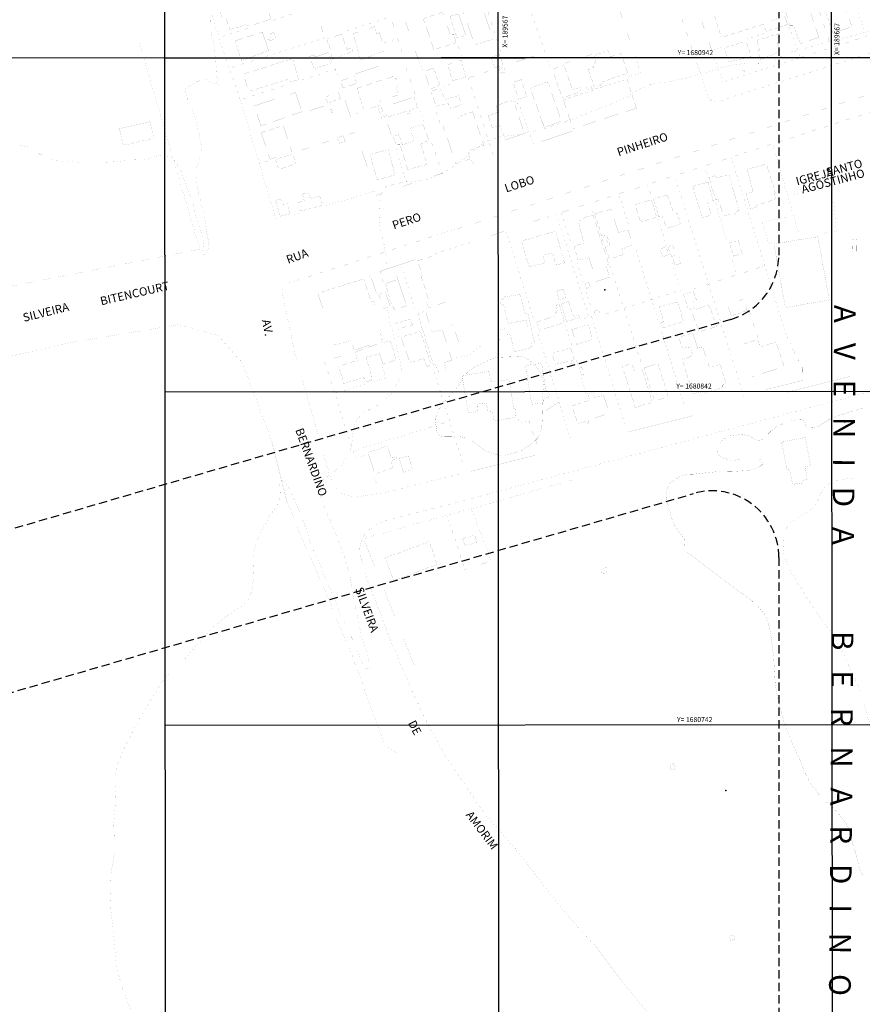
# Model space of a CAD drawing. Units: millimetres. Extents: x 187936 to 191541, y 1679407 to 1682605.
# Drawn here: x 189424 to 189677, y 1680658 to 1680953 of the extents above; entities that cross this region are included whole.
import ezdxf
from ezdxf.enums import TextEntityAlignment as Align

# ---------------------------------------------------------------- set-up
doc = ezdxf.new("R2010")
doc.units = ezdxf.units.MM
doc.header["$MEASUREMENT"] = 0
doc.linetypes.add('DASHED', pattern=[0.75, 0.5, -0.25])
for name, color, linetype in [('coordenadas', 2, 'Continuous'), ('U-coordenadas', 21, 'Continuous'), ('U_altimetria', 252, 'Continuous'), ('V-CURVA_DE_NIVEL', 251, 'Continuous'), ('V-CURVA_MESTRA', 251, 'Continuous'), ('V-LOTE', 253, 'Continuous'), ('V-NOME_DOS_LOGRADOUROS', 253, 'Continuous'), ('V-PREDIO', 253, 'Continuous'), ('V-QUADRA', 253, 'Continuous'), ('X-LIMITE_1000', 251, 'Continuous'), ('X-LIMITE_5000', 253, 'Continuous')]:
    doc.layers.add(name, color=color, linetype=linetype)
doc.styles.add('Arial', font='arial.ttf')
doc.styles.get("Standard").update_dxf_attribs({"font": 'ariblk.ttf'})

# ---------------------------------------------------------------- blocks, each defined once
blk = doc.blocks.new('XIV')
at = {"layer": 'V-LOTE', "const_width": 0.01}
for points in [[(189600.86, 1680965.34), (189600.91, 1680965.36), (189608.83, 1680941.96)], [(189660.62, 1680965.48), (189667.66, 1680944.94)], [(189672.48, 1680963.89), (189678.14, 1680948.32)], [(189562.18, 1680962.91), (189568.43, 1680943.45)], [(189480.82, 1680957.91), (189482.34, 1680952.93)], [(189512.58, 1680957.13), (189500.02, 1680953.11)], [(189512.81, 1680956.44), (189515.63, 1680947.84)], [(189543.46, 1680941.9), (189539, 1680955.12)], [(189576.89, 1680957.27), (189581.7, 1680943.48)], [(189482.34, 1680952.93), (189483.86, 1680947.94)], [(189535.34, 1680954.12), (189520.82, 1680949.5)], [(189535.92, 1680952.32), (189535.34, 1680954.12)], [(189537.44, 1680947.66), (189535.92, 1680952.32)], [(189631.62, 1680944.21), (189628.47, 1680953.51)], [(189483.86, 1680947.94), (189492.34, 1680950.64)], [(189642.36, 1680947.52), (189647.67, 1680949.18)], [(189658.23, 1680941.9), (189654.96, 1680951.15)], [(189461.25, 1680941.82), (189459.6, 1680947.46)], [(189483.86, 1680947.94), (189484.97, 1680944.32)], [(189496.87, 1680941.92), (189515.63, 1680947.84)], [(189537.44, 1680947.66), (189533.42, 1680946.38)], [(189539.31, 1680941.88), (189537.44, 1680947.66)], [(189678.14, 1680948.32), (189667.66, 1680944.94)], [(189485.83, 1680941.85), (189484.97, 1680944.32)], [(189555.51, 1680945.97), (189556.66, 1680942.39)], [(189581.7, 1680943.48), (189577.06, 1680941.96)], [(189581.7, 1680943.48), (189582.23, 1680941.96)], [(189631.62, 1680944.21), (189635.05, 1680945.23)], [(189632.37, 1680941.99), (189631.62, 1680944.21)], [(189667.66, 1680944.94), (189658.72, 1680942.05)], [(189405.17, 1680870.17), (189478.12, 1680884.46), (189461.25, 1680941.82)], [(189485.83, 1680941.85), (189486.93, 1680938.73)], [(189486.93, 1680938.73), (189496.87, 1680941.92)], [(189524.74, 1680937.02), (189538.97, 1680941.77)], [(189538.97, 1680941.77), (189539.31, 1680941.88)], [(189538.97, 1680941.77), (189542.73, 1680930.8)], [(189543.46, 1680941.9), (189544.87, 1680938.19)], [(189569.84, 1680939.56), (189577.06, 1680941.96)], [(189582.23, 1680941.96), (189583.39, 1680938.77)], [(189587.64, 1680940.22), (189595.61, 1680942.84)], [(189610.26, 1680937.38), (189608.83, 1680941.96)], [(189632.37, 1680941.99), (189635.05, 1680934.61)], [(189635.05, 1680934.61), (189658.23, 1680941.9)], [(189658.23, 1680941.9), (189658.72, 1680942.05)], [(189486.93, 1680938.73), (189490.25, 1680929.26)], [(189508.56, 1680935.2), (189518.8, 1680938.47)], [(189518.35, 1680939.75), (189518.8, 1680938.47)], [(189518.8, 1680938.47), (189519.81, 1680935.62)], [(189558.68, 1680935.84), (189566.23, 1680938.3)], [(189606.53, 1680936.01), (189610.26, 1680937.38)], [(189558.68, 1680935.84), (189566.33, 1680912.05)], [(189490.25, 1680929.27), (189505.11, 1680934.05)], [(189520.77, 1680932.03), (189521.6, 1680929.5)], [(189550.84, 1680933.26), (189553.68, 1680934.15)], [(189490.25, 1680929.27), (189493.06, 1680919.85)], [(189521.07, 1680929.31), (189521.6, 1680929.5)], [(189521.6, 1680929.5), (189523.26, 1680924.49)], [(189649.9, 1680916.04), (189689.38, 1680928.81)], [(189509.4, 1680925.4), (189516.22, 1680927.69)], [(189526.92, 1680925.66), (189523.26, 1680924.49)], [(189544.05, 1680926.64), (189545.54, 1680922.51)], [(189550.34, 1680921.9), (189548.72, 1680926.56)], [(189573.94, 1680927.68), (189578.17, 1680915.98)], [(189523.26, 1680924.49), (189524.9, 1680919.54)], [(189533.98, 1680923.37), (189535.52, 1680918.71)], [(189493.06, 1680919.85), (189496.13, 1680920.87)], [(189493.06, 1680919.85), (189495.98, 1680910.04)], [(189524.9, 1680919.54), (189521.69, 1680918.49)], [(189524.9, 1680919.54), (189531.16, 1680900.64)], [(189578.17, 1680915.98), (189589.73, 1680919.82)], [(189518.92, 1680917.57), (189506.44, 1680913.48)], [(189547.55, 1680916.7), (189550.81, 1680907.26)], [(189540.3, 1680903.72), (189536.81, 1680915)], [(189566.33, 1680912.05), (189578.17, 1680915.98)], [(189637.51, 1680912.04), (189642.48, 1680913.64)], [(189642.48, 1680913.64), (189649.9, 1680916.04)], [(189649.9, 1680916.04), (189654.58, 1680900.01)], [(189495.98, 1680910.04), (189498.7, 1680910.91)], [(189559.68, 1680911.13), (189560.14, 1680909.99)], [(189560.14, 1680909.99), (189566.33, 1680912.05)], [(189636.25, 1680911.63), (189629.53, 1680909.44)], [(189636.25, 1680911.63), (189637.51, 1680912.04)], [(189647.56, 1680879.59), (189637.51, 1680912.04)], [(189495.98, 1680910.04), (189500.91, 1680893.48)], [(189624.95, 1680907.95), (189620.51, 1680906.51)], [(189629.53, 1680909.44), (189624.95, 1680907.95)], [(189629.53, 1680909.44), (189630.38, 1680906.49)], [(189540.3, 1680903.72), (189550.81, 1680907.26)], [(189620.51, 1680906.51), (189612.43, 1680903.88)], [(189620.51, 1680906.51), (189630.73, 1680874.01)], [(189515.68, 1680897.43), (189530.74, 1680901.9)], [(189531.16, 1680900.64), (189540.3, 1680903.72)], [(189609.68, 1680902.98), (189603.79, 1680901.06)], [(189612.43, 1680903.88), (189609.68, 1680902.98)], [(189612.43, 1680903.88), (189613.66, 1680900.04)], [(189598.73, 1680899.42), (189595.22, 1680898.28)], [(189603.79, 1680901.06), (189598.73, 1680899.42)], [(189603.79, 1680901.06), (189606.93, 1680891.02)], [(189658.05, 1680901.3), (189654.58, 1680900.01)], [(189654.58, 1680900.01), (189658.08, 1680888.03)], [(189668.25, 1680898.98), (189669.01, 1680889.87), (189664.11, 1680889.02)], [(189588.81, 1680896.19), (189586.83, 1680895.53), (189586.57, 1680895.28)], [(189595.22, 1680898.28), (189588.81, 1680896.19)], [(189595.22, 1680898.28), (189596.16, 1680895.4)], [(189632.77, 1680898.56), (189636.26, 1680886.71)], [(189500.91, 1680893.48), (189501.49, 1680893.64)], [(189501.49, 1680893.64), (189501.88, 1680893.75)], [(189505.81, 1680894.77), (189507.98, 1680895.36)], [(189569.97, 1680890.01), (189579.86, 1680893.28)], [(189579.86, 1680893.28), (189584.89, 1680894.89), (189585.17, 1680894.86)], [(189585.17, 1680894.86), (189594.77, 1680864.14)], [(189586.57, 1680895.28), (189589.63, 1680885.62)], [(189615.61, 1680893.57), (189618.03, 1680885.8)], [(189649.65, 1680886.39), (189648.72, 1680886.23), (189646.89, 1680892.46), (189654.12, 1680894.1), (189655.53, 1680889.8), (189656.03, 1680887.78)], [(189559.38, 1680886.51), (189569.97, 1680890.01)], [(189569.97, 1680890.01), (189578.39, 1680862.96)], [(189547.89, 1680882.88), (189559.38, 1680886.51)], [(189613.63, 1680869.38), (189608.68, 1680885.21)], [(189542.73, 1680881.31), (189538.43, 1680879.87)], [(189622.31, 1680872.15), (189619.4, 1680881.46)], [(189637.74, 1680881.61), (189639.24, 1680876.77)], [(189538.43, 1680879.87), (189532.18, 1680877.78)], [(189537.74, 1680879.64), (189532.18, 1680877.79)], [(189538.43, 1680879.87), (189537.74, 1680879.64)], [(189542.87, 1680865.62), (189538.43, 1680879.87)], [(189593.12, 1680874.51), (189591.27, 1680880.38)], [(189605.3, 1680866.71), (189601.21, 1680879.58)], [(189647.56, 1680879.59), (189646.3, 1680879.06), (189639.24, 1680876.77)], [(189659.02, 1680845.25), (189659, 1680848.69), (189656.22, 1680854.02), (189654.04, 1680858.64), (189647.56, 1680879.59)], [(189531.08, 1680871.36), (189529.53, 1680876), (189527.84, 1680876.46)], [(189532.18, 1680877.79), (189532.18, 1680877.78)], [(189532.18, 1680877.78), (189533.19, 1680874.61)], [(189532.24, 1680877.58), (189533.19, 1680874.61)], [(189639.24, 1680876.77), (189630.73, 1680874.01)], [(189630.73, 1680874.01), (189626.58, 1680872.66)], [(189630.73, 1680874.01), (189641.21, 1680840.67)], [(189595.66, 1680866.33), (189593.9, 1680871.91)], [(189613.63, 1680869.38), (189605.3, 1680866.71)], [(189622.31, 1680872.15), (189613.63, 1680869.38)], [(189615.68, 1680862.81), (189613.63, 1680869.38)], [(189622.55, 1680871.37), (189622.31, 1680872.15)], [(189605.3, 1680866.71), (189598.78, 1680864.62)], [(189610.84, 1680849.3), (189605.3, 1680866.71)], [(189592.98, 1680863.58), (189594.77, 1680864.14)], [(189594.77, 1680864.14), (189595.55, 1680864.39), (189605.66, 1680831.79)], [(189643.04, 1680865.57), (189645.51, 1680857.95)], [(189385.08, 1680844.81), (189411.15, 1680850.02), (189439.17, 1680856.47), (189471.8, 1680861.82)], [(189471.8, 1680861.82), (189477.77, 1680860.16)], [(189551.16, 1680860.97), (189554.05, 1680861.79), (189557.18, 1680852.31)], [(189557.18, 1680852.31), (189559.14, 1680852.74), (189562, 1680855.28), (189567.96, 1680856.78), (189567.68, 1680860.26), (189570.41, 1680860.7), (189571.05, 1680860.32)], [(189587.71, 1680861.89), (189589.67, 1680855.56)], [(189477.77, 1680860.16), (189477.81, 1680860.15)], [(189477.81, 1680860.15), (189483.4, 1680858.59)], [(189483.4, 1680858.59), (189490.68, 1680850.68), (189499.64, 1680827.1), (189504.31, 1680808.41), (189523.34, 1680763.86), (189524.89, 1680759.42), (189525.1, 1680759.27), (189524.94, 1680759.07), (189526.67, 1680755.07), (189527.61, 1680752.13), (189533.58, 1680736.22), (189534, 1680735.53), (189536.76, 1680733.59)], [(189535.66, 1680857.58), (189537.93, 1680858.32)], [(189579.53, 1680859.24), (189585.86, 1680838.75)], [(189623.7, 1680836.3), (189622.89, 1680839.4), (189616.52, 1680860.09)], [(189515.56, 1680850.81), (189524.1, 1680853.7)], [(189554.33, 1680851.68), (189557.18, 1680852.31)], [(189515.56, 1680850.81), (189515.76, 1680850.88)], [(189515.69, 1680850.25), (189515.56, 1680850.81)], [(189518.6, 1680841.2), (189515.69, 1680850.25)], [(189530.52, 1680844.86), (189533.88, 1680845.82), (189532.9, 1680849.29)], [(189547.95, 1680849.05), (189553.03, 1680832.91)], [(189591.09, 1680851.02), (189591.64, 1680849.37)], [(189592.52, 1680845.88), (189593.84, 1680841.47)], [(189518.6, 1680841.2), (189527.62, 1680843.95)], [(189641.21, 1680840.67), (189659.02, 1680845.11)], [(189659.02, 1680845.11), (189659.02, 1680845.25)], [(189518.6, 1680841.19), (189518.6, 1680841.2)], [(189518.6, 1680841.19), (189524.06, 1680823.96)], [(189623.7, 1680836.3), (189641.21, 1680840.67)], [(189576.9, 1680832.8), (189585.86, 1680838.75)], [(189585.86, 1680838.75), (189589.27, 1680827.69)], [(189615.66, 1680834.29), (189614.38, 1680838.11)], [(189605.66, 1680831.79), (189615.66, 1680834.29)], [(189615.66, 1680834.29), (189623.51, 1680836.25)], [(189623.51, 1680836.25), (189623.7, 1680836.3)], [(189524.06, 1680823.96), (189546.31, 1680830.73), (189553.03, 1680832.91)], [(189553.03, 1680832.91), (189557.19, 1680819.68)], [(189573.61, 1680833.57), (189573.97, 1680832.53), (189576.89, 1680832.79), (189576.9, 1680832.8)], [(189576.9, 1680832.8), (189579.5, 1680825.25)], [(189601.2, 1680830.67), (189605.66, 1680831.79)], [(189589.27, 1680827.69), (189601.2, 1680830.67)], [(189557.19, 1680819.67), (189579.5, 1680825.25)], [(189579.5, 1680825.25), (189589.27, 1680827.69)], [(189524.06, 1680823.96), (189524.68, 1680822.02)], [(189524.76, 1680822.04), (189528.17, 1680822.69)], [(189528.17, 1680822.69), (189528.28, 1680822.71)], [(189524.68, 1680822.02), (189524.76, 1680822.04)], [(189524.76, 1680822.04), (189524.88, 1680822.06)], [(189531.56, 1680813.27), (189557.19, 1680819.67)], [(189557.19, 1680819.68), (189557.19, 1680819.67)], [(189530.42, 1680816.34), (189531.18, 1680813.82), (189531.44, 1680813.26), (189531.56, 1680813.27)], [(189565.97, 1680808.38), (189567.51, 1680808.94), (189589.65, 1680815.21)], [(189559.54, 1680806.65), (189565.97, 1680808.38)], [(189550.65, 1680804.26), (189552.21, 1680804.68)], [(189552.21, 1680804.68), (189553.89, 1680799.97), (189557.59, 1680788.4), (189565.53, 1680791), (189559.54, 1680806.65)], [(189552.21, 1680804.68), (189554.96, 1680805.42)], [(189554.96, 1680805.42), (189559.54, 1680806.65)], [(189544.35, 1680755), (189527.58, 1680796.77), (189527.55, 1680797.18), (189528.13, 1680798.03), (189531.04, 1680798.72), (189550.65, 1680804.26)]]:
    blk.add_lwpolyline(points, dxfattribs=at)
at = {"layer": 'V-PREDIO', "const_width": 0.02}
for points in [[(189660.28, 1680958.39), (189656.8, 1680957.36), (189655.96, 1680959.53), (189654.88, 1680959.37), (189654.07, 1680961.42), (189652.14, 1680960.81), (189655.14, 1680951.53), (189656.21, 1680951.55), (189658.21, 1680946.08), (189663.83, 1680947.99), (189660.28, 1680958.39)], [(189669.93, 1680963.5), (189663.07, 1680961.19), (189664.09, 1680958.12), (189664.83, 1680958.24), (189668.08, 1680949.24), (189673.7, 1680951.15), (189671.35, 1680958.07), (189671.66, 1680958.55), (189669.93, 1680963.5)], [(189484.3, 1680955.58), (189484.97, 1680953.39), (189486.07, 1680953.43), (189487.17, 1680950.28), (189492.16, 1680951.81), (189492.85, 1680951.34), (189499.43, 1680953.46), (189497.41, 1680959.74), (189484.3, 1680955.58)], [(189556.29, 1680958.28), (189560.53, 1680945.73), (189566.09, 1680947.43), (189562.14, 1680959.42), (189559.46, 1680958.69), (189559.04, 1680959.22), (189556.29, 1680958.28)], [(189632.49, 1680954.52), (189634.57, 1680947.95), (189647.02, 1680951.9), (189648, 1680949.8), (189654.42, 1680951.8), (189652.91, 1680956.24), (189651.28, 1680955.67), (189651.87, 1680953.6), (189649.56, 1680953), (189648.23, 1680957.02), (189648.95, 1680957.63), (189648.18, 1680959.71), (189632.49, 1680954.52)], [(189545.14, 1680953.65), (189548.34, 1680944.27), (189554.97, 1680946.39), (189554.31, 1680948.74), (189553.2, 1680948.76), (189550.93, 1680955.5), (189545.14, 1680953.65)], [(189555.71, 1680955.01), (189553.17, 1680954.29), (189555.19, 1680947.84), (189557.84, 1680948.66), (189555.71, 1680955.01)], [(189490.3, 1680941.91), (189488.76, 1680946.93), (189496.91, 1680949.57), (189498.73, 1680944.08), (189492.97, 1680941.92)], [(189500.07, 1680949.45), (189499.11, 1680949.09), (189499.53, 1680947.63), (189498.28, 1680947.19), (189498.45, 1680946.7), (189500.92, 1680947.56), (189500.33, 1680949.55), (189500.07, 1680949.45)], [(189528.39, 1680941.95), (189533.7, 1680943.93), (189531.9, 1680949.35), (189531.26, 1680949.11), (189530.5, 1680951.17), (189524.12, 1680949.07), (189526.08, 1680942.08)], [(189646.03, 1680942.13), (189645.84, 1680942.78), (189645.52, 1680942.74), (189645.15, 1680943.84), (189646.15, 1680944.2), (189645.24, 1680947.06), (189651.88, 1680949.12), (189652.21, 1680948.18), (189650.9, 1680947.72), (189652.18, 1680943.73), (189648.12, 1680942.09)], [(189518.04, 1680941.44), (189517.23, 1680943.71), (189517.45, 1680943.89), (189516.18, 1680947.49), (189520.65, 1680948.94), (189522.24, 1680944.36), (189523.64, 1680944.81), (189524, 1680943.67), (189518.04, 1680941.44)], [(189643.47, 1680942.16), (189641.99, 1680946.84), (189635.51, 1680944.83), (189636.36, 1680941.99)], [(189511.12, 1680941.9), (189511, 1680942.25), (189512.39, 1680942.69), (189512.64, 1680942.08), (189516.7, 1680943.44), (189517.28, 1680941.9)], [(189596.47, 1680942), (189596.27, 1680942.48), (189600.55, 1680944.02), (189601.29, 1680942.11), (189604.47, 1680943.13), (189604.93, 1680941.99)], [(189490.3, 1680941.91), (189490.71, 1680941.04), (189492.97, 1680941.92)], [(189500.01, 1680939.74), (189491.11, 1680936.89), (189492.86, 1680931.78), (189504.99, 1680935.55), (189505.42, 1680934.64), (189507.81, 1680935.35), (189505.94, 1680941.53), (189500.01, 1680939.74)], [(189511.12, 1680941.9), (189512.33, 1680938.63), (189517.69, 1680940.18), (189517.28, 1680941.9)], [(189526.08, 1680942.08), (189526.42, 1680941.16), (189528.39, 1680941.95)], [(189552.43, 1680939.75), (189553.93, 1680934.99), (189557.92, 1680936.11), (189556.55, 1680941.15), (189552.43, 1680939.75)], [(189565.36, 1680942.06), (189568, 1680942.77), (189568.33, 1680942.04)], [(189565.36, 1680942.06), (189566.61, 1680938.92), (189569.05, 1680939.7), (189568.33, 1680942.04)], [(189596.47, 1680942), (189596.98, 1680940.44), (189596.12, 1680939.97), (189596.24, 1680939), (189594.61, 1680938.26), (189596.47, 1680933.1), (189598.35, 1680933.65), (189598.61, 1680934.53), (189606.44, 1680937.32), (189604.93, 1680941.99)], [(189636.36, 1680941.99), (189636.83, 1680940.64), (189643.47, 1680942.16)], [(189646.03, 1680942.13), (189646.33, 1680941.29), (189648.12, 1680942.09)], [(189548.25, 1680938.75), (189545.49, 1680937.85), (189547.29, 1680932.56), (189550.09, 1680933.54), (189548.25, 1680938.75)], [(189567.97, 1680938.52), (189568.45, 1680937.23), (189569.78, 1680937.61), (189569.3, 1680938.93), (189567.97, 1680938.52)], [(189584.06, 1680938.5), (189583.96, 1680938.11), (189586.83, 1680929.85), (189592.43, 1680931.63), (189592.05, 1680932.87), (189589.88, 1680932.37), (189587.38, 1680939.57), (189584.06, 1680938.5)], [(189640.77, 1680937.86), (189640.91, 1680937.66), (189641.8, 1680937.99), (189641.74, 1680938.18), (189640.77, 1680937.86)], [(189520.32, 1680934.98), (189521.03, 1680932.78), (189525.17, 1680934.12), (189524.46, 1680936.38), (189520.32, 1680934.98)], [(189525.28, 1680932.74), (189527.3, 1680926.23), (189532.33, 1680927.5), (189532.41, 1680929), (189537.68, 1680930.74), (189537.04, 1680933.09), (189537.58, 1680933.78), (189536.94, 1680935.74), (189536.23, 1680935.79), (189535.98, 1680936.19), (189525.28, 1680932.74)], [(189572.1, 1680934.52), (189573.74, 1680929.36), (189576.23, 1680930.34), (189574.49, 1680935.3), (189572.1, 1680934.52)], [(189582.25, 1680934.62), (189577.3, 1680932.71), (189580.7, 1680922.78), (189581.55, 1680921.03), (189586.56, 1680922.85), (189582.93, 1680933.5), (189582.25, 1680934.62)], [(189596.89, 1680932.55), (189594.64, 1680931.5), (189592.5, 1680931.04), (189587.13, 1680929.15), (189590.07, 1680920.53), (189609.03, 1680926.75), (189606.25, 1680935.43), (189596.89, 1680932.55)], [(189494.48, 1680927.41), (189496.43, 1680921.49), (189508.76, 1680925.67), (189506.83, 1680931.49), (189494.48, 1680927.41)], [(189515.84, 1680930.18), (189516.52, 1680928.3), (189520.31, 1680929.65), (189519.71, 1680931.46), (189515.84, 1680930.18)], [(189547.44, 1680931.77), (189548.97, 1680927.32), (189552.59, 1680928.17), (189553.42, 1680926.63), (189556.64, 1680927.74), (189555.68, 1680930.47), (189551.5, 1680929.36), (189550.28, 1680932.68), (189547.44, 1680931.77)], [(189594.07, 1680933.12), (189594.42, 1680932.18), (189595.85, 1680932.63), (189595.53, 1680933.6), (189594.07, 1680933.12)], [(189533.15, 1680927.08), (189534.18, 1680924.02), (189539.95, 1680925.74), (189540.34, 1680925.08), (189540.91, 1680925.2), (189541.04, 1680926.09), (189543.43, 1680926.96), (189542.31, 1680930.1), (189533.15, 1680927.08)], [(189572.64, 1680927.75), (189573.37, 1680928.08), (189573.14, 1680928.81), (189571.76, 1680928.59), (189571.37, 1680929.06), (189566.92, 1680927.49), (189567.48, 1680925.52), (189564.62, 1680924.48), (189565.84, 1680920.97), (189568.16, 1680921.47), (189569.77, 1680917.27), (189575.45, 1680919.17), (189572.64, 1680927.75)], [(189517.58, 1680926.6), (189517.28, 1680926.42), (189517.79, 1680925.17), (189518.06, 1680925.3), (189517.58, 1680926.6)], [(189532.61, 1680926.88), (189531.73, 1680926.68), (189532.71, 1680923.53), (189533.58, 1680923.83), (189532.61, 1680926.88)], [(189555.62, 1680924.13), (189555.8, 1680923.1), (189551.06, 1680921.51), (189554.93, 1680910.07), (189559.1, 1680911.48), (189558.51, 1680913.9), (189563.33, 1680915.59), (189559.9, 1680925.66), (189555.62, 1680924.13)], [(189453.98, 1680920.64), (189455.15, 1680915.6), (189464.28, 1680917.75), (189463.15, 1680922.67), (189453.98, 1680920.64)], [(189496.49, 1680919.39), (189499.19, 1680911.42), (189505.76, 1680913.62), (189503.17, 1680921.51), (189496.49, 1680919.39)], [(189538.84, 1680915.8), (189537.74, 1680918.86), (189536.12, 1680918.38), (189536.92, 1680915.77), (189538.16, 1680915.75), (189540.56, 1680908.29), (189546.3, 1680909.9), (189544.37, 1680916), (189546.77, 1680917.1), (189545.13, 1680921.88), (189541.27, 1680920.78), (189542.41, 1680916.79), (189538.84, 1680915.8)], [(189521.22, 1680918.33), (189521.16, 1680918.51), (189519.35, 1680917.83), (189519.4, 1680917.73)], [(189519.4, 1680917.73), (189519.48, 1680917.55)], [(189519.48, 1680917.55), (189520.04, 1680916.1), (189521.76, 1680916.74), (189521.22, 1680918.33)], [(189529.15, 1680912.81), (189531.35, 1680905.23), (189536.68, 1680906.72), (189534.61, 1680914.35), (189529.15, 1680912.81)], [(189500.85, 1680911.38), (189501.78, 1680908.4), (189506.88, 1680910.02), (189506.01, 1680912.94), (189500.85, 1680911.38)], [(189642.33, 1680908.4), (189644.08, 1680901.69), (189642.01, 1680901.1), (189643.37, 1680896.55), (189645.16, 1680897.03), (189645.06, 1680897.61), (189650.89, 1680899.46), (189650.4, 1680901.08), (189650.8, 1680901.23), (189648.08, 1680909.99), (189642.33, 1680908.4)], [(189633.07, 1680905.84), (189632.79, 1680906.55), (189630.81, 1680905.96), (189632.84, 1680899.33), (189633.58, 1680899.42), (189635.2, 1680894.4), (189637.03, 1680894.88), (189637.65, 1680894.66), (189639.07, 1680895.12), (189639.06, 1680895.69), (189639.88, 1680896.09), (189636.89, 1680906.61), (189636.62, 1680906.8), (189633.07, 1680905.84)], [(189625.99, 1680903.31), (189628.79, 1680893.92), (189631.42, 1680894.64), (189630.48, 1680898.54), (189632.12, 1680899.07), (189630.58, 1680904.57), (189625.99, 1680903.31)], [(189502.87, 1680897.92), (189502.35, 1680899.54), (189500.84, 1680899.08), (189502.22, 1680894.37), (189505.09, 1680895.08), (189504.35, 1680898.06), (189502.87, 1680897.92)], [(189510.55, 1680901.44), (189508.9, 1680900.98), (189509.43, 1680898.98), (189507.47, 1680898.35), (189508.3, 1680895.87), (189514.97, 1680897.63), (189514.1, 1680900.43), (189511.28, 1680899.68), (189510.55, 1680901.44)], [(189608.66, 1680897.87), (189610.35, 1680892.58), (189615.17, 1680894.1), (189613.57, 1680899.29), (189608.66, 1680897.87)], [(189614.19, 1680899.51), (189615.76, 1680894.37), (189616.9, 1680894.29), (189618.14, 1680890.72), (189622.27, 1680891.91), (189621.42, 1680895.1), (189620.39, 1680894.98), (189618.37, 1680900.73), (189614.19, 1680899.51)], [(189601.11, 1680896.41), (189596.6, 1680895), (189598.64, 1680888.55), (189600.1, 1680888.73), (189601.13, 1680885.8), (189599.8, 1680885.01), (189600.85, 1680881.71), (189601.38, 1680881.61), (189605, 1680882.76), (189604.66, 1680884.48), (189608.01, 1680885.78), (189606.56, 1680890.23), (189603.7, 1680889.45), (189601.48, 1680896.21), (189601.11, 1680896.41)], [(189596.07, 1680894.68), (189593.14, 1680893.88), (189593.03, 1680893.29), (189591.54, 1680892.75), (189593.39, 1680886.32), (189590.33, 1680885.24), (189591.59, 1680881.18), (189594.83, 1680881.89), (189597.21, 1680874.83), (189601, 1680876.09), (189599.96, 1680879.69), (189600.78, 1680880), (189596.07, 1680894.68)], [(189574.56, 1680886.88), (189576.93, 1680879.09), (189581.52, 1680880.33), (189581.12, 1680882.66), (189583.43, 1680883.36), (189583.98, 1680883.04), (189585.03, 1680879.72), (189587.54, 1680880.37), (189584.81, 1680889.85), (189574.56, 1680886.88)], [(189599.58, 1680888.03), (189598.83, 1680887.59), (189599.44, 1680885.83), (189600.49, 1680886.18), (189599.95, 1680887.9), (189599.58, 1680888.03)], [(189639.58, 1680887.07), (189636.99, 1680886.27), (189638.21, 1680882.35), (189640.82, 1680883.18), (189639.58, 1680887.07)], [(189650.33, 1680886.04), (189653.79, 1680866.9), (189666.92, 1680869.21), (189663.52, 1680888.19), (189650.33, 1680886.04)], [(189673.84, 1680887.48), (189673.93, 1680883.76), (189675.19, 1680883.72), (189675.23, 1680887.35), (189673.84, 1680887.48)], [(189617.62, 1680885.08), (189616.17, 1680884.53), (189617.03, 1680882.22), (189618.66, 1680882.81), (189617.93, 1680885.17), (189617.62, 1680885.08)], [(189618.54, 1680885.22), (189619.63, 1680882.12), (189620.99, 1680882.66), (189619.97, 1680885.75), (189618.54, 1680885.22)], [(189543.44, 1680880.95), (189544.9, 1680876.41), (189544.59, 1680876.04), (189546.73, 1680869.37), (189546.03, 1680868.65), (189546.76, 1680866.83), (189552.16, 1680868.66), (189547.62, 1680882.3), (189543.44, 1680880.95)], [(189620.09, 1680881.35), (189621.88, 1680881.94), (189622.38, 1680880.2), (189620.65, 1680879.6), (189620.09, 1680881.35)], [(189515.37, 1680871.85), (189513.54, 1680870.97), (189518.59, 1680855.78), (189523.51, 1680857.13), (189524.41, 1680854.4), (189524.87, 1680854.3), (189532.39, 1680856.82), (189532.88, 1680857.22), (189532.12, 1680859.74), (189532.37, 1680860.35), (189530.14, 1680867.03), (189530.74, 1680867.65), (189530.28, 1680868.78), (189529.62, 1680868.62), (189527.22, 1680875.55), (189515.37, 1680871.85)], [(189537.21, 1680876.26), (189536.73, 1680876.07), (189536.8, 1680875.21), (189533.82, 1680874.2), (189535.35, 1680868.59), (189536.45, 1680866.26), (189540.14, 1680867.52), (189537.21, 1680876.26)], [(189585.18, 1680871.9), (189587.16, 1680872.56), (189587.95, 1680869.95), (189585.81, 1680869.33), (189585.18, 1680871.9)], [(189594.95, 1680874.18), (189594.82, 1680874.51), (189593.79, 1680874.14), (189594.23, 1680872.69), (189595.27, 1680873.01), (189594.95, 1680874.18)], [(189533.76, 1680871.59), (189531.77, 1680870.98), (189533.19, 1680866.67), (189535.18, 1680867.35), (189533.76, 1680871.59)], [(189574.25, 1680870.92), (189569.55, 1680870.12), (189569.24, 1680869.65), (189568.07, 1680869.19), (189568.34, 1680868.05), (189569.21, 1680867.87), (189570.57, 1680862.16), (189576.11, 1680863.22), (189576.47, 1680860.98), (189569.99, 1680859.36), (189570.14, 1680858.93), (189571.23, 1680858.75), (189572.52, 1680853.72), (189577.54, 1680854.9), (189577.44, 1680856.16), (189578.42, 1680856.59), (189576.6, 1680865.02), (189575.59, 1680865.2), (189574.25, 1680870.92)], [(189630.9, 1680867.66), (189626.48, 1680866.32), (189625.73, 1680868.55), (189627.03, 1680869.28), (189626.24, 1680871.8), (189623.21, 1680870.98), (189624.55, 1680866.74), (189625.5, 1680866.41), (189627.84, 1680859.61), (189633.14, 1680861.3), (189630.9, 1680867.66)], [(189636.45, 1680867.87), (189637.56, 1680864.51), (189642.32, 1680866), (189641.16, 1680869.45), (189636.45, 1680867.87)], [(189584.99, 1680867.66), (189585.37, 1680865.89), (189584.8, 1680865.41), (189584.88, 1680864.47), (189579.07, 1680862.6), (189579.81, 1680860.09), (189587.53, 1680862.45), (189585.94, 1680867.87), (189584.99, 1680867.66)], [(189586.52, 1680868.09), (189588.12, 1680862.8), (189592.11, 1680863.9), (189591.92, 1680864.62), (189590.17, 1680864.28), (189588.75, 1680868.78), (189586.52, 1680868.09)], [(189615.92, 1680867.14), (189617.26, 1680862.7), (189616.33, 1680862.25), (189616.91, 1680860.82), (189623.16, 1680862.77), (189621.41, 1680868.66), (189615.92, 1680867.14)], [(189536.83, 1680862.16), (189537.43, 1680860.38), (189541.83, 1680861.78), (189541.29, 1680863.53), (189536.83, 1680862.16)], [(189545.72, 1680865.9), (189543.48, 1680865.09), (189548.19, 1680849.72), (189548.8, 1680849.84), (189549.73, 1680847.61), (189551.91, 1680848.33), (189551.53, 1680850.45), (189553.8, 1680851.21), (189550.82, 1680860.26), (189547.86, 1680859.61), (189545.72, 1680865.9)], [(189596.41, 1680865.82), (189596.89, 1680864.69), (189598.09, 1680865.09), (189597.74, 1680866.24), (189596.41, 1680865.82)], [(189589.69, 1680860.35), (189591.14, 1680855.9), (189595.98, 1680857.37), (189594.64, 1680861.77), (189589.69, 1680860.35)], [(189544.79, 1680858.45), (189544.27, 1680859.83), (189538.51, 1680858.04), (189541.08, 1680850.52), (189545.28, 1680851.6), (189546.1, 1680849.47), (189546.46, 1680849.37), (189547.49, 1680849.78), (189544.79, 1680858.45)], [(189625.91, 1680859.43), (189621.82, 1680857.99), (189622.86, 1680854.71), (189625.23, 1680855.17), (189625.95, 1680852.57), (189622.82, 1680851.31), (189626.02, 1680841.15), (189628.56, 1680841.66), (189629.17, 1680841.22), (189634.89, 1680842.94), (189634.91, 1680843.77), (189635.93, 1680844.35), (189634.2, 1680849.84), (189630.97, 1680849.09), (189629.02, 1680855.04), (189627.47, 1680854.78), (189625.91, 1680859.43)], [(189524.74, 1680853.68), (189525.32, 1680851.13), (189519.75, 1680849.35), (189521.32, 1680844.25), (189527.28, 1680846.04), (189527.97, 1680844.61), (189529.62, 1680845.15), (189529.43, 1680846.98), (189528.03, 1680852.05), (189532.06, 1680853.1), (189533.11, 1680849.98), (189537.04, 1680851.24), (189535.3, 1680856.94), (189532.89, 1680856.46), (189524.74, 1680853.68)], [(189583.74, 1680853.14), (189584.76, 1680849.95), (189588.87, 1680850.87), (189589.24, 1680850.2), (189589.68, 1680850.32), (189589.56, 1680850.95), (189590.48, 1680851.56), (189589.34, 1680854.86), (189583.74, 1680853.14)], [(189640.57, 1680855.82), (189640.38, 1680855.48), (189643.52, 1680846.08), (189653.35, 1680849.31), (189651.01, 1680856.61), (189646.27, 1680855.15), (189645.33, 1680857.33), (189640.57, 1680855.82)], [(189580.64, 1680850.21), (189575.81, 1680849.58), (189577.68, 1680837.95), (189581.28, 1680838.43), (189581.33, 1680839.66), (189583, 1680840.26), (189582.74, 1680841.81), (189581.89, 1680842.09), (189580.64, 1680850.21)], [(189592.66, 1680849.02), (189592.03, 1680848.83), (189592.69, 1680846.61), (189593.36, 1680846.84), (189592.66, 1680849.02)], [(189610.75, 1680848.58), (189608.44, 1680848), (189607.62, 1680850.16), (189604.87, 1680849.29), (189608.73, 1680836.99), (189613.83, 1680838.57), (189610.75, 1680848.58)], [(189615.58, 1680849.97), (189615.21, 1680850.1), (189611.38, 1680848.85), (189614.52, 1680838.88), (189618.62, 1680840.2), (189615.58, 1680849.97)], [(189565.49, 1680844.76), (189564.82, 1680847.79), (189556.78, 1680846.52), (189558.63, 1680835.33), (189561.54, 1680835.78), (189561.35, 1680837.98), (189563.96, 1680838.33), (189564.55, 1680835.88), (189565.75, 1680835.74), (189566.41, 1680832.93), (189572.98, 1680834.05), (189572.7, 1680836.4), (189572.32, 1680836.65), (189570.91, 1680845.35), (189565.49, 1680844.76)], [(189589.79, 1680837.4), (189591.45, 1680832.2), (189593.88, 1680832.74), (189594.17, 1680832.23), (189594.73, 1680832.39), (189594.56, 1680833.08), (189600.94, 1680835.25), (189599.14, 1680840.66), (189596.64, 1680839.97), (189596.03, 1680841.58), (189594.49, 1680841.14), (189594.99, 1680839.24), (189589.79, 1680837.4)], [(189534.1, 1680825.41), (189528.57, 1680823.38), (189528.77, 1680822.8)], [(189528.77, 1680822.8), (189530.72, 1680817.01), (189536.05, 1680818.89), (189535.45, 1680821.05), (189537.29, 1680821.8), (189537.16, 1680822.08), (189535.61, 1680821.84), (189534.45, 1680825.23), (189534.1, 1680825.41)], [(189652.86, 1680826.72), (189652.69, 1680826.35), (189654.23, 1680818.49), (189655.05, 1680818.34), (189655.96, 1680813.91), (189658.83, 1680814.32), (189658.93, 1680815.01), (189660.36, 1680815.44), (189659.73, 1680819.17), (189661.32, 1680819.78), (189659.69, 1680827.95), (189652.86, 1680826.72)], [(189537.95, 1680821.78), (189539.17, 1680817.58), (189541.9, 1680818.36), (189540.81, 1680822.42), (189537.95, 1680821.78)], [(189556.97, 1680797.64), (189557.61, 1680795.55), (189561.21, 1680796.57), (189560.61, 1680798.67), (189556.97, 1680797.64)], [(189533.75, 1680791.89), (189536.32, 1680785.12), (189549.35, 1680789.95), (189546.94, 1680796.75), (189533.75, 1680791.89)], [(189598.45, 1680788.72), (189598.65, 1680787.26), (189600.13, 1680787.36), (189600.01, 1680788.92), (189598.45, 1680788.72)], [(189619.08, 1680729.86), (189619.51, 1680728.32), (189620.64, 1680728.59), (189620.29, 1680730.16), (189619.08, 1680729.86)], [(189636.86, 1680678.56), (189637.29, 1680677.05), (189638.61, 1680677.44), (189638.23, 1680678.93), (189636.86, 1680678.56)]]:
    blk.add_lwpolyline(points, dxfattribs=at)
at = {"layer": 'V-QUADRA', "const_width": 0.01}
for points in [[(189621.5, 1680957.03), (189626.62, 1680942.08), (189626.62, 1680942.08), (189627.47, 1680939.41), (189628.4, 1680937.11), (189629.63, 1680933.05), (189629.63, 1680933.05), (189630.64, 1680929.73), (189631.23, 1680929.22), (189632.13, 1680928.81), (189633.24, 1680928.65), (189633.24, 1680928.65), (189637.13, 1680929.88), (189637.13, 1680929.88), (189675.71, 1680942.11), (189675.71, 1680942.11), (189684.85, 1680945.06), (189684.85, 1680945.06), (189689.7, 1680946.63), (189690.89, 1680947.27), (189691.18, 1680948.58), (189690.31, 1680961.4)], [(189684.89, 1680932.89), (189641.24, 1680918.61), (189641.24, 1680918.61), (189619.51, 1680911.5), (189619.51, 1680911.5), (189555.43, 1680890.54), (189548.94, 1680888.59), (189507.55, 1680875.18), (189506.52, 1680874.9), (189506.52, 1680874.9), (189504.59, 1680874.38), (189503.97, 1680874.02), (189503.03, 1680873.02), (189502.76, 1680871.8), (189503.58, 1680867.84), (189503.58, 1680867.84), (189506.68, 1680852.96), (189516.72, 1680817.91), (189517.58, 1680815.07), (189518.41, 1680813.48), (189519.66, 1680812.07), (189520.69, 1680811.31), (189521.6, 1680810.9), (189521.6, 1680810.9), (189522.29, 1680810.59), (189524.08, 1680810.2), (189524.9, 1680810.26), (189524.9, 1680810.26), (189526.35, 1680810.36), (189534.51, 1680811.62), (189544.46, 1680814.23), (189556.16, 1680817), (189686.81, 1680849.72)], [(189687.25, 1680843.96), (189564.83, 1680811.08), (189534.16, 1680803.09), (189532.38, 1680802.44), (189530.71, 1680801.53), (189529.18, 1680800.47), (189527.87, 1680799.2), (189527.86, 1680799.19), (189526.98, 1680797.84), (189526.98, 1680797.84), (189526.92, 1680797.74), (189526.31, 1680796.2), (189526.11, 1680794.74), (189526.15, 1680793.22), (189527.78, 1680786.82), (189535.22, 1680767.48), (189541.52, 1680752.54), (189546.16, 1680742.72), (189550.45, 1680734.82), (189553.77, 1680729.4), (189563.75, 1680714.96), (189572.98, 1680704.44), (189586.82, 1680686.66), (189591.54, 1680681.12), (189596.34, 1680675.94), (189604.59, 1680664.95), (189636.64, 1680626.57)]]:
    blk.add_lwpolyline(points, dxfattribs=at)
at = {"layer": 'V-QUADRA'}
for p in [(189599.63, 1680872.24), (189635.91, 1680722.16)]:
    blk.add_point(p, dxfattribs=at)
at = {"layer": 'X-LIMITE_1000'}
blk.add_line((190349.99, 1680942.64), (188902.49, 1680941.22), dxfattribs=at)
at = {"layer": 'V-NOME_DOS_LOGRADOUROS', "style": 'Arial'}
for s, rotation, p in [('PINHEIRO', 18, (189603.98, 1680911.54)), ('SANTO', 15, (189666.54, 1680905.49)), ('IGREJA', 15, (189657.5, 1680902.82)), ('AGOSTINHO', 15, (189659.15, 1680900.37)), ('LOBO', 18, (189570.26, 1680900.71)), ('PERO', 18, (189536.56, 1680889.63)), ('RUA', 20, (189504.86, 1680879.31)), ('BITENCOURT', 13, (189448.73, 1680866.85)), ('SILVEIRA', 14, (189425.58, 1680861.9)), ('AV.', 282, (189495.93, 1680862.97)), ('BERNARDINO', 290, (189505.97, 1680830)), ('SILVEIRA', 290, (189523.92, 1680782.28)), ('DE', 297, (189539.81, 1680742.02)), ('AMORIM', 307, (189557.14, 1680714.31))]:
    blk.add_text(s, height=2.5, rotation=rotation, dxfattribs=at).set_placement(p, align=Align.BOTTOM_LEFT)
blk = doc.blocks.new('altimetria')
at = {"layer": 'V-CURVA_DE_NIVEL', "const_width": 0.01}
for points in [[(189478.63, 1680883.23), (189479.13, 1680884.52), (189479.26, 1680885.83), (189478.97, 1680888.17), (189478.55, 1680889.71), (189477.24, 1680893.11), (189475.83, 1680899.07), (189472.8, 1680907.12), (189471.97, 1680908.94), (189470.76, 1680910.83), (189469.52, 1680911.95), (189467.98, 1680912.52), (189466.41, 1680912.55), (189464.35, 1680912.21), (189461.21, 1680911.34), (189456.28, 1680911.17), (189453.17, 1680910.7), (189449.51, 1680910.53), (189442.01, 1680910.53), (189435.6, 1680910.93), (189432.68, 1680911.71), (189429.73, 1680913.14), (189427.33, 1680914.73), (189425.98, 1680915.29), (189423.29, 1680915.75)], [(189481.37, 1680954.58), (189481.51, 1680949.35), (189482.26, 1680946.45), (189482.85, 1680941.83), (189483.23, 1680935.9), (189483.67, 1680933.94), (189482.56, 1680934.12), (189479.97, 1680935.26), (189478.94, 1680935.26), (189477.37, 1680934.73), (189474.8, 1680933.32), (189473.81, 1680932.45), (189473.66, 1680931.99), (189473.74, 1680931.22), (189474.12, 1680930.16), (189475.62, 1680927.05), (189476.27, 1680925.23), (189477.78, 1680919.78), (189478.67, 1680915.13), (189478.74, 1680914.1), (189478.49, 1680912.53), (189477.59, 1680910.19), (189476.95, 1680907.88), (189476.98, 1680906.06), (189477.75, 1680901.12), (189479.6, 1680894.1), (189480.03, 1680890.19), (189480.86, 1680886.05), (189480.78, 1680885), (189480.41, 1680883.69), (189479.84, 1680883.06), (189478.89, 1680882.77), (189478.63, 1680883.23)], [(189534.06, 1680868.49), (189534.07, 1680878.94), (189533.94, 1680882.02), (189533.42, 1680885.73), (189532.28, 1680890.09), (189531.97, 1680892.91), (189532.2, 1680899.1), (189532.37, 1680900.35), (189532.98, 1680901.89), (189533.82, 1680903.12), (189534.46, 1680903.41), (189539.43, 1680904.6), (189542.83, 1680904.86), (189546.26, 1680905.4), (189550.87, 1680907.16), (189555.84, 1680910.37), (189562.48, 1680915.82), (189564.66, 1680917.04), (189568.05, 1680918.11), (189572.7, 1680918.7), (189580.14, 1680920.25), (189587.9, 1680922.71), (189601.52, 1680927.97), (189606.17, 1680930.08), (189610.18, 1680932.55), (189612.96, 1680933.77), (189613.89, 1680934.06), (189620.08, 1680934.89), (189624.73, 1680935.96), (189636.81, 1680939.52), (189641.78, 1680940.18), (189645.79, 1680940.24), (189647.36, 1680940.42), (189650.76, 1680941.27), (189652.12, 1680942), (189654.97, 1680943.39), (189658.16, 1680944.17), (189659.91, 1680944.82), (189664.12, 1680945.92), (189667.66, 1680947.04), (189673.4, 1680948.28), (189682.47, 1680950.74)], [(189452.97, 1680670.42), (189452.16, 1680680.13), (189451.45, 1680686.22), (189451.13, 1680693.24), (189451.26, 1680696.06), (189452.43, 1680703.14), (189452.51, 1680706), (189452.29, 1680712.31), (189452.7, 1680717.12), (189452.86, 1680721.35), (189452.68, 1680723.82), (189452.7, 1680726.71), (189453.05, 1680728.63), (189453.89, 1680731.32), (189456.68, 1680737.32), (189459, 1680741.64), (189460.25, 1680744.34), (189466.91, 1680754.72), (189469.3, 1680757.66), (189471.07, 1680759.45), (189473.19, 1680761.15), (189474.02, 1680762.04), (189481.5, 1680770.55), (189486.22, 1680774.4), (189491.68, 1680778.23), (189492.39, 1680778.96), (189492.98, 1680779.95), (189493.77, 1680782.42), (189494.26, 1680785.82), (189494.35, 1680788.48), (189494.23, 1680791.94), (189494.67, 1680795.34), (189496.25, 1680799.38), (189499, 1680804.34), (189501.11, 1680807.36), (189501.92, 1680809.09), (189502.27, 1680810.21), (189502.08, 1680814.54), (189502.32, 1680815.05), (189502.77, 1680815.21), (189503.01, 1680815.13), (189503.48, 1680814.87), (189503.89, 1680814.35), (189505.25, 1680812.01), (189506.88, 1680808.48), (189507.19, 1680807.7), (189510, 1680800.75), (189510.24, 1680799.86), (189511.15, 1680796.55), (189511.68, 1680795.14), (189513.64, 1680790.95), (189519.06, 1680778.19), (189520.92, 1680773.81), (189521.6, 1680772.22), (189525.26, 1680764.76), (189525.83, 1680762.86), (189527.33, 1680759.21), (189527.72, 1680758.88), (189528.1, 1680758.55), (189528.58, 1680758.66), (189528.91, 1680759.11), (189529.01, 1680760.08), (189526.31, 1680769.88), (189525.29, 1680775.27), (189524.26, 1680779.24), (189523.48, 1680784.85), (189522.4, 1680789.05), (189520.72, 1680794.44), (189514.77, 1680808.96), (189514.45, 1680810.11), (189514.07, 1680812.97), (189514.23, 1680814.19), (189514.76, 1680815.1), (189516, 1680816.19), (189519.92, 1680818.75), (189522.36, 1680822.23), (189523.3, 1680824.15), (189523.62, 1680825.37), (189524.07, 1680829.73), (189524.71, 1680832.14), (189525.67, 1680833.87), (189527.63, 1680835.68), (189530.95, 1680837.38), (189533.75, 1680839.27), (189534.71, 1680840.13), (189535.87, 1680841.46), (189536.69, 1680842.68), (189537.92, 1680845.5), (189538.4, 1680847.36), (189538.53, 1680848.32), (189538.37, 1680850.18), (189537.49, 1680853.33), (189536.4, 1680858.26), (189535.16, 1680862.3), (189534.06, 1680868.49)], [(189681.03, 1680735.26), (189676.56, 1680750.94), (189674.11, 1680757.25), (189672.81, 1680759.59), (189670.75, 1680764.02), (189668.1, 1680768.7), (189663.16, 1680775.52), (189656.7, 1680785.56), (189654.44, 1680789.53), (189653.48, 1680792.1), (189653.06, 1680794.44), (189653.27, 1680798.32), (189653.79, 1680800.37), (189654.73, 1680801.81), (189656.01, 1680802.93), (189657.86, 1680804.29), (189661, 1680806.04), (189662.55, 1680807.35), (189663.56, 1680809.2), (189664.4, 1680811.36), (189665.88, 1680813.43), (189667.88, 1680814.73), (189670.54, 1680815.36), (189677.3, 1680816.2)], [(189457.64, 1680655.99), (189455.46, 1680661.18), (189454.4, 1680664.26), (189452.97, 1680670.42)]]:
    blk.add_lwpolyline(points, dxfattribs=at)
at = {"layer": 'V-CURVA_MESTRA', "const_width": 0.02}
for points in [[(189566.52, 1680822.92), (189563.66, 1680824.07), (189559.69, 1680826.99), (189557.67, 1680827.97), (189556.23, 1680828.21), (189551.55, 1680828.19), (189550.62, 1680828.29), (189549.95, 1680828.56), (189549.4, 1680829.32), (189549.25, 1680829.8), (189548.77, 1680832.68), (189548.82, 1680833.64), (189549.35, 1680835.53), (189550.1, 1680836.95), (189551.19, 1680838.42), (189554.9, 1680842.44), (189555.95, 1680843.93), (189557.33, 1680846.34), (189558.93, 1680848.05), (189560.46, 1680849.16), (189565.78, 1680851.54), (189567.13, 1680851.95), (189568.36, 1680852.06), (189574.05, 1680852.3), (189575.01, 1680852.18), (189575.97, 1680851.8), (189576.93, 1680851.21), (189578.3, 1680849.96), (189579.53, 1680848.42), (189580.65, 1680846.5), (189581.08, 1680845.06), (189581.24, 1680843.61), (189581.24, 1680842.65), (189580.75, 1680839.29), (189580.92, 1680835.53), (189580.79, 1680832.68), (189580.7, 1680831.27), (189580.4, 1680829.83), (189580.08, 1680828.87), (189579.53, 1680827.91), (189577.75, 1680826.11), (189574.56, 1680824.1), (189571.68, 1680823.1), (189569.79, 1680822.68), (189568.38, 1680822.6), (189566.52, 1680822.92)], [(189659.04, 1680833.23), (189659.54, 1680832.52), (189659.87, 1680831.48), (189660.66, 1680830.82), (189662.39, 1680830.92), (189664.04, 1680831.51), (189666.43, 1680833.1), (189667.78, 1680833.78), (189670.86, 1680834.91), (189677.36, 1680836.92)], [(189677.09, 1680696.54), (189676.05, 1680698.3), (189674.88, 1680703.3), (189673.8, 1680706.64), (189672.97, 1680710), (189672.31, 1680711.7), (189670.17, 1680714.64), (189667.7, 1680717.36), (189665.74, 1680719.02), (189663.75, 1680721.08), (189661.43, 1680724.06), (189659.36, 1680727.96), (189658.05, 1680731.42), (189655.19, 1680737.83), (189653.3, 1680742.86), (189651.38, 1680750.23), (189650.72, 1680754.21), (189650.21, 1680762.74), (189649.35, 1680769.12), (189648.78, 1680771.78), (189648.35, 1680773.15), (189647.53, 1680774.96), (189645.73, 1680777.08), (189643.69, 1680779.02), (189624.6, 1680793.25), (189623.97, 1680794.01), (189623.68, 1680794.63), (189623.48, 1680797.62), (189622.05, 1680799.34), (189620.37, 1680802.07), (189619.48, 1680804.41), (189618.04, 1680809.51), (189617.95, 1680810.53), (189618.2, 1680812.23), (189618.67, 1680813.58), (189619.55, 1680814.6), (189622.58, 1680816.56), (189624.28, 1680817.02), (189626.01, 1680816.99), (189633.51, 1680817.77), (189637.62, 1680817.79), (189642.74, 1680818.11), (189645.42, 1680818.87), (189646.24, 1680819.34), (189646.94, 1680820.02), (189647.04, 1680820.8), (189646.53, 1680821.35), (189645.85, 1680821.54), (189640.34, 1680821.54), (189638.29, 1680821.04), (189637.58, 1680821.03), (189636.27, 1680821.59), (189634.89, 1680821.83), (189634.15, 1680822.42), (189633.67, 1680823.08), (189633.41, 1680823.71), (189633.35, 1680824.38), (189633.94, 1680826.14), (189634.55, 1680826.97), (189635.22, 1680827.55), (189637.17, 1680828.48), (189640.92, 1680828.91), (189642.95, 1680828.46), (189644.68, 1680827.29), (189646.05, 1680827.08), (189646.96, 1680827.42), (189649.51, 1680829.99), (189651.45, 1680831.35), (189653.96, 1680832.53), (189655.63, 1680833.08), (189657.01, 1680833.33), (189658.39, 1680833.39), (189659.04, 1680833.23)]]:
    blk.add_lwpolyline(points, dxfattribs=at)
at = {"layer": 'X-LIMITE_1000'}
blk.add_line((190349.99, 1680942.64), (187937.48, 1680940.27), dxfattribs=at)

msp = doc.modelspace()

# ---------------------------------------------------------------- linework, layer by layer
at = {"layer": 'coordenadas', "linetype": 'DASHED', "ltscale": 5}
for points in [[(189651.693, 1681496.227), (189651.794, 1680882.623, -0.3333651), (189637.395, 1680863.42), (189403.198, 1680795.099)], [(189416.36, 1680749.98), (189626.208, 1680811.197, -0.4999642), (189651.809, 1680792.001), (189651.9, 1680244.38), (189652.069, 1680218.531, 0.0000052), (189652.069, 1680218.53), (189652.069, 1680218.519, 0.0000037), (189652.069, 1680218.519, 0.0614678), (189665.844, 1680112.614, 0.0324502), (189680.097, 1680057.906), (189690.763, 1680016.972)]]:
    msp.add_lwpolyline(points, format="xyb", dxfattribs=at)
at = {"layer": 'U-coordenadas', "color": 21, "ltscale": 2}
for p, q in [((189467.399, 1681041.721), (189468.506, 1679833.249)), ((189567.399, 1681041.811), (189568.506, 1679833.341)), ((189667.399, 1681041.9), (189668.506, 1679833.433)), ((189467.49, 1680941.721), (190767.49, 1680942.884)), ((189467.582, 1680841.721), (190767.581, 1680842.884)), ((189467.674, 1680741.721), (190767.673, 1680742.884))]:
    msp.add_line(p, q, dxfattribs=at)

# ---------------------------------------------------------------- block references
at = {"layer": 'U_altimetria'}
msp.add_blockref('altimetria', (0, 0), dxfattribs=at)
at = {"layer": 'X-LIMITE_5000'}
msp.add_blockref('XIV', (0, 0), dxfattribs=at)

# ---------------------------------------------------------------- texts
at = {"layer": 'U-coordenadas', "color": 21, "ltscale": 2, "char_height": 1.5, "width": 48.9641, "attachment_point": 1, "rotation": 89.44881}
for s, insert in [('{\\fArial|b0|i0|c0|p34;X= 189567}', (189568.877, 1680944.919)), ('{\\fArial|b0|i0|c0|p34;X= 189667}', (189668.421, 1680942.692))]:
    msp.add_mtext(s, dxfattribs=dict(at, insert=insert))
at = {"layer": 'U-coordenadas', "color": 21, "ltscale": 2, "char_height": 1.5, "width": 48.9641, "attachment_point": 1}
for s, insert in [('{\\fArial|b0|i0|c0|p34;Y= 1680942}', (189621.465, 1680944.161)), ('{\\fArial|b0|i0|c0|p34;Y= 1680842}', (189621.033, 1680844.161)), ('{\\fArial|b0|i0|c0|p34;Y= 1680742}', (189621.256, 1680744.161))]:
    msp.add_mtext(s, dxfattribs=dict(at, insert=insert))
at = {"layer": 'V-NOME_DOS_LOGRADOUROS', "color": 0, "style": 'Arial'}
msp.add_text('A   V   E   N   I   D   A             B   E   R   N   A   R   D   I   N   O                S   I   L   V   E  I   R   A           D   E            A   M   O   R   I   M', height=6.5, rotation=269.57457, dxfattribs=at).set_placement((189666.374, 1680867.783), align=Align.BOTTOM_LEFT)

doc.saveas('drawing.dxf')
